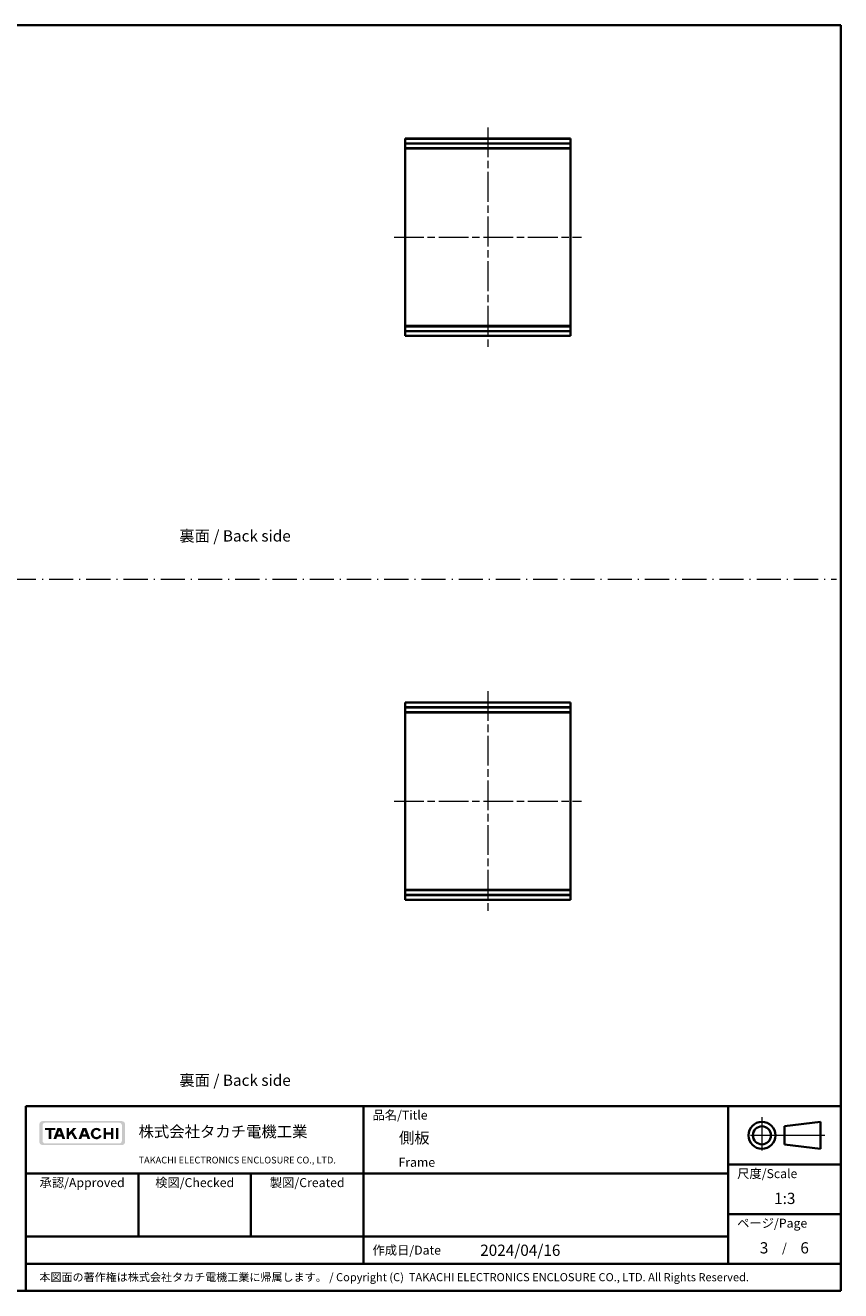
# Model space of a CAD drawing. Units: millimetres. Extents: x -1914 to 5369, y 28 to 1439.
# Drawn here: x 2059 to 2602, y 28 to 871 of the extents above; entities that cross this region are included whole.
import ezdxf
from ezdxf.enums import TextEntityAlignment as Align

# ---------------------------------------------------------------- set-up
doc = ezdxf.new("R2010")
doc.units = ezdxf.units.MM
doc.header["$LTSCALE"] = 3.5
doc.linetypes.add('CHAIN', pattern=[0.35429999999999995, 0.2362, -0.0295, 0.0591, -0.0295])
doc.linetypes.add('DASH_DOT', pattern=[0.37, 0.24, -0.06, 0.01, -0.06])
for name, color, linetype, lineweight in [('Border (ISO)', 7, 'Continuous', 35), ('Centerline (ISO)', 131, 'Continuous', 18), ('Hatch (ISO)', 1, 'Continuous', 18), ('Sketch Geometry (ISO)', 7, 'Continuous', 18), ('Symbol (ISO)', 7, 'Continuous', 18), ('Title (ISO)', 7, 'Continuous', 35), ('Visible (ISO)', 7, 'Continuous', 35), ('Visible Narrow (ISO)', 7, 'Continuous', 25)]:
    doc.layers.add(name, color=color, linetype=linetype, lineweight=lineweight)
doc.styles.add('Note Text (TK)', font='txt')
doc.styles.add('文字スタイル40', font='txt')
doc.styles.add('文字スタイル67', font='arial.ttf')

# ---------------------------------------------------------------- blocks, each defined once
blk = doc.blocks.new('図面枠 tk図枠')
at = {"layer": 'Border (ISO)'}
for p, q in [((14.5, 289), (405.4999999999999, 289)), ((14.5, 289), (14.5, 8)), ((405.4999999999999, 289), (405.4999999999999, 8)), ((14.5, 8), (405.4999999999999, 8))]:
    blk.add_line(p, q, dxfattribs=at)
blk = doc.blocks.new('表題欄 tk表題欄')
at = {"layer": 'Hatch (ISO)'}
h = blk.add_hatch(color=256, dxfattribs=at)
edge = h.paths.add_edge_path(flags=0)
edge.add_arc((95.444849922821, 237.346881026017), 0.5958259999999996, 269.9999999999897, 360)
edge.add_line((96.040675922821, 237.3468810260171), (96.04067592282095, 240.7585970260168))
edge.add_arc((95.44484992282096, 240.7585970260169), 0.5958259999999996, 0, 90.0000000000068)
edge.add_line((95.44484992282091, 241.3544230260169), (79.00658192282103, 241.3544230260169))
edge.add_arc((79.00658192282103, 240.7585970260169), 0.5958259999999996, 90, 180)
edge.add_line((78.41075592282102, 240.7585970260168), (78.41075592282081, 237.3468810260171))
edge.add_arc((79.00658192282081, 237.3468810260168), 0.5958259999999996, 180, 270.0000000000205)
edge.add_line((79.00658192282103, 236.7510550260168), (95.44484992282091, 236.751055026017))
edge = h.paths.add_edge_path()
edge.add_line((77.70882392282107, 241.0034570260169), (77.70882392282107, 237.1020210260171))
edge.add_arc((78.41075592282097, 237.102021026017), 0.7019319999998935, 180, 270.000000000008)
edge.add_line((78.41075592282105, 236.4000890260172), (96.04067592282101, 236.4000890260172))
edge.add_arc((96.040675922821, 237.102021026017), 0.7019319999998921, 270, 360)
edge.add_line((96.7426079228209, 237.1020210260171), (96.74260792282098, 241.0034570260169))
edge.add_arc((96.04067592282107, 241.003457026017), 0.7019319999998921, 0, 90.00000000000873)
edge.add_line((96.04067592282095, 241.705389026017), (78.41075592282105, 241.7053890260169))
edge.add_arc((78.41075592282105, 241.0034570260169), 0.7019319999999984, 90.00000000000072, 180)
for points in [[(78.94128592282102, 240.1954190260171), (78.94128592282102, 239.7056990260171), (79.79013392282097, 239.7056990260171), (79.79013392282097, 237.7060090260171), (80.37779792282102, 237.7060090260171), (80.37779792282102, 239.7056990260171), (81.22664592282104, 239.7056990260171), (81.22664592282104, 240.1954190260171)], [(85.55355153134052, 237.7060090260171), (84.81294043548178, 238.9396854897348), (84.28739592282106, 238.3724785432585), (84.28739592282106, 237.7060090260171), (83.76502792282103, 237.7060090260171), (83.76502792282103, 240.1954190260171), (84.28739592282106, 240.1954190260171), (84.28739592282106, 239.1472136578642), (85.2586086041826, 240.1954190260171), (85.97643794456017, 240.1954190260171), (85.18872726044239, 239.3452627384302), (86.172817922821, 237.7060090260171)], [(91.96090243223207, 240.1954190260171), (91.96090243223207, 237.7060090260171), (92.4791894322321, 237.7060090260171), (92.4791894322321, 238.7058540260171), (93.63819343223211, 238.7058540260171), (93.63819343223211, 237.7060090260171), (94.15648043223207, 237.7060090260171), (94.15648043223207, 240.1954190260171), (93.63819343223211, 240.1954190260171), (93.63819343223211, 239.195574026017), (92.4791894322321, 239.195574026017), (92.4791894322321, 240.1954190260171)], [(94.71149643223212, 240.1954190260171), (94.71149643223212, 237.7060090260171), (95.2338644322322, 237.7060090260171), (95.2338644322322, 240.1954190260171)]]:
    blk.add_hatch(color=256, dxfattribs=at).paths.add_polyline_path(points)
h = blk.add_hatch(color=256, dxfattribs=at)
h.paths.add_polyline_path([(82.45967999495221, 238.7589070260171), (81.8218998506899, 238.7589070260171), (82.14078992282104, 239.627313026017)], flags=0)
h.paths.add_polyline_path([(82.64850318183746, 238.2447010260171), (81.63307666380464, 238.2447010260171), (81.43526189659153, 237.7060090260171), (80.81854592282102, 237.7060090260171), (81.73268992282102, 240.1954190260171), (82.54888992282102, 240.1954190260171), (83.46303392282098, 237.7060090260171), (82.84631794905052, 237.7060090260171)])
h = blk.add_hatch(color=256, dxfattribs=at)
h.paths.add_polyline_path([(87.39654585068993, 238.7589070260171), (88.03432599495216, 238.7589070260171), (87.71543592282107, 239.627313026017)], flags=0)
h.paths.add_polyline_path([(87.00990789659151, 237.7060090260171), (87.20772266380467, 238.2447010260171), (88.22314918183736, 238.2447010260171), (88.42096394905047, 237.7060090260171), (89.03767992282091, 237.7060090260171), (88.123535922821, 240.1954190260171), (87.30733592282104, 240.1954190260171), (86.39319192282105, 237.7060090260171)])
h = blk.add_hatch(color=256, dxfattribs=at)
edge = h.paths.add_edge_path()
edge.add_arc((90.39257192282079, 238.9507140260171), 1.273272000000011, 38.55054079078439, 336.5820184016556)
edge.add_line((91.56096443223191, 238.4446700260172), (91.04202846323602, 238.6694270587604))
edge.add_ellipse((90.392571922821, 238.9507140260171), major_axis=(0, -0.7998759999999119), ratio=0.8673469387756529, start_angle=128.5505407907963, end_angle=426.582018401653, ccw=False)
edge.add_line((90.96328818027123, 239.4055047731898), (91.38834540645578, 239.7442231660233))
at = {"layer": 'Title (ISO)'}
for p, q in [((74.70882392282105, 245.052739026017), (255.7088239228211, 245.052739026017)), ((74.70882392282105, 204.052739026017), (74.70882392282105, 245.052739026017)), ((149.7088239228211, 245.052739026017), (149.7088239228211, 210.052739026017)), ((230.7088239228211, 245.052739026017), (230.7088239228211, 210.052739026017)), ((255.7088239228211, 245.052739026017), (255.7088239228211, 204.052739026017)), ((243.2088239228211, 240.552739026017), (251.2088239228211, 241.552739026017)), ((243.2088239228211, 240.552739026017), (243.2088239228211, 236.552739026017)), ((251.2088239228211, 235.552739026017), (251.2088239228211, 241.552739026017)), ((243.2088239228211, 236.552739026017), (251.2088239228211, 235.552739026017)), ((230.7088239228211, 232.052739026017), (255.7088239228211, 232.052739026017)), ((74.70882392282105, 230.052739026017), (230.7088239228211, 230.0527390260171)), ((99.70882392282105, 230.052739026017), (99.70882392282108, 216.052739026017)), ((124.708823922821, 230.052739026017), (124.708823922821, 216.052739026017)), ((230.7088239228211, 221.052739026017), (255.7088239228211, 221.052739026017)), ((74.70882392282105, 216.052739026017), (230.7088239228211, 216.052739026017)), ((255.7088239228211, 210.052739026017), (74.70882392282105, 210.052739026017)), ((74.70882392282105, 204.052739026017), (255.7088239228211, 204.052739026017))]:
    blk.add_line(p, q, dxfattribs=at)
at = {"layer": 'Title (ISO)', "color": 4, "linetype": 'CHAIN', "lineweight": 18, "ltscale": 8.889559745788574}
blk.add_line((238.2088239228211, 242.5527390260171), (238.2088239228211, 234.552739026017), dxfattribs=at)
at = {"layer": 'Title (ISO)', "color": 4, "linetype": 'CHAIN', "lineweight": 18, "ltscale": 20.00163269042969}
blk.add_line((252.2088239228211, 238.552739026017), (234.2088239228211, 238.552739026017), dxfattribs=at)
at = {"layer": 'Title (ISO)'}
for radius in [3, 2]:
    blk.add_circle((238.2088239228211, 238.5527390260171), radius, dxfattribs=at)
at = {"layer": 'Title (ISO)', "color": 1, "char_height": 2.000000029802322, "line_spacing_factor": 1.5, "style": 'Note Text (TK)'}
for s, insert, attachment_point in [('\\fＭＳ Ｐゴシック|b0|i0;{\\H2.0000;品名/Title}', (151.708823922821, 243.052739026017), 4), ('\\fＭＳ Ｐゴシック|b0|i0;{\\H2.0000;尺度/Scale}', (232.7088239228211, 230.052739026017), 4), ('\\fＭＳ Ｐゴシック|b0|i0;{\\H2.0000;承認/Approved}', (87.20882392282105, 228.052739026017), 5), ('\\fＭＳ Ｐゴシック|b0|i0;{\\H2.0000;検図/Checked}', (112.208823922821, 228.0527390260171), 5), ('\\fＭＳ Ｐゴシック|b0|i0;{\\H2.0000;製図/Created}', (137.208823922821, 228.052739026017), 5), ('\\fＭＳ Ｐゴシック|b0|i0;{\\H2.0000;ページ/Page}', (232.7088239228211, 219.052739026017), 4), ('\\fＭＳ Ｐゴシック|b0|i0;{\\H2.0000;作成日/Date}', (151.708823922821, 213.052739026017), 4)]:
    blk.add_mtext(s, dxfattribs=dict(at, insert=insert, attachment_point=attachment_point))
at = {"layer": 'Title (ISO)', "color": 7, "line_spacing_factor": 1.5, "style": 'Note Text (TK)'}
for s, insert, char_height, attachment_point in [('株式会社タカチ電機工業', (99.74260792282095, 239.052739026017), 2.5, 4), ('\\fArial|b0|i0;{\\H1.4986;TAKACHI ELECTRONICS ENCLOSURE CO., LTD.}', (99.74260792282095, 233.052739026017), 1.49859994649887, 4), ('\\fＭＳ Ｐゴシック|b0|i0;{\\H2.0000;/}', (243.2088239228211, 213.5527390260171), 2.000000029802322, 5), ('\\fＭＳ Ｐゴシック|b0|i0;{\\H1.8000;本図面の著作権は株式会社タカチ電機工業に帰属します。 / Copyright (C)\xa0 TAKACHI ELECTRONICS ENCLOSURE CO., LTD. All Rights Reserved.}', (77.70882392282107, 207.052739026017), 1.800000071525573, 4)]:
    blk.add_mtext(s, dxfattribs=dict(at, insert=insert, char_height=char_height, attachment_point=attachment_point))
at = {"layer": 'Title (ISO)', "color": 7}
for tag, p, height, style in [('<品名>_001', (157.5383693773665, 236.7885344805625), 2.5, 'Note Text (TK)'), ('<Title>_001', (157.708823922821, 231.5520568828656), 2.000000029802322, '文字スタイル67'), ('<型番>_001', (157.6576875571527, 219.9930798731327), 3.000000119209289, '文字スタイル40'), ('作成日_001', (175.5895057410029, 211.7814322078352), 2.5, 'Note Text (TK)'), ('<ページ_No.>_001', (238.0172485941593, 212.2976230642162), 2.5, 'Note Text (TK)'), ('<総ページ数>_001', (246.7271309270378, 212.302739026017), 2.5, 'Note Text (TK)')]:
    blk.add_attdef(tag, p, '', height=height, dxfattribs=dict(at, style=style))
at = {"layer": 'Title (ISO)', "color": 7, "style": 'Note Text (TK)'}
for tag, p in [('<尺度>', (243.2088239228211, 224.552739026017)), ('<部品サイズ>', (112.208823922821, 213.052739026017))]:
    blk.add_attdef(tag, text='', height=2.5, dxfattribs=at).set_placement(p, align=Align.MIDDLE_CENTER)

msp = doc.modelspace()

# ---------------------------------------------------------------- linework, layer by layer
at = {"layer": 'Centerline (ISO)', "linetype": 'CHAIN', "ltscale": 23.99096870422363}
for p, q in [((2367.112887677937, 803.0287554942443), (2367.112887677937, 656.5287554942443)), ((2304.612887677933, 729.7787554942443), (2429.612887677933, 729.7787554942443)), ((2367.112887677937, 427.3988616718998), (2367.112887677937, 280.8988616718998)), ((2304.612887677933, 354.1488616718999), (2429.612887677933, 354.1488616718999))]:
    msp.add_line(p, q, dxfattribs=at)
at = {"layer": 'Sketch Geometry (ISO)', "color": 4, "linetype": 'DASH_DOT', "lineweight": 18, "ltscale": 19.16461944580078}
msp.add_line((1429.434604971586, 502.000014777892), (2599.434604971586, 502.000014777892), dxfattribs=at)
at = {"layer": 'Visible (ISO)'}
for p, q in [((2422.112887677937, 795.5287554942444), (2312.112887677937, 795.5287554942444)), ((2312.112887677937, 795.5287554942444), (2312.112887677937, 795.2287554942415)), ((2312.112887677937, 792.3287554942436), (2312.112887677937, 795.2287554942415)), ((2422.112887677937, 795.2287554942415), (2422.112887677937, 795.5287554942444)), ((2422.112887677937, 795.2287554942415), (2422.112887677937, 792.3287554942436)), ((2422.112887677948, 792.3287554942436), (2312.112887677947, 792.3287554942436)), ((2312.112887677947, 792.3287554942436), (2312.112887677947, 792.0287554942444)), ((2312.112887677947, 789.3287554942436), (2312.112887677947, 792.0287554942444)), ((2312.112887677947, 789.3287554942436), (2312.112887677947, 789.0287554942443)), ((2422.112887677948, 789.0287554942443), (2312.112887677947, 789.0287554942443)), ((2312.112887677937, 789.0287554942443), (2312.112887677937, 788.8287554942436)), ((2422.112887677937, 788.8287554942436), (2312.112887677937, 788.8287554942436)), ((2312.112887677933, 670.7287554942415), (2312.112887677933, 788.8287554942436)), ((2422.112887677948, 792.0287554942444), (2422.112887677948, 792.3287554942436)), ((2422.112887677948, 792.0287554942444), (2422.112887677948, 789.3287554942436)), ((2422.112887677948, 789.0287554942443), (2422.112887677948, 789.3287554942436)), ((2422.112887677937, 788.8287554942436), (2422.112887677937, 789.0287554942443)), ((2422.112887677933, 788.8287554942436), (2422.112887677933, 670.7287554942415)), ((2422.112887677937, 670.7287554942415), (2312.112887677937, 670.7287554942415)), ((2312.112887677937, 670.7287554942415), (2312.112887677937, 670.5287554942444)), ((2422.112887677948, 670.5287554942444), (2312.112887677947, 670.5287554942444)), ((2312.112887677947, 670.5287554942444), (2312.112887677947, 670.2287554942415)), ((2312.112887677947, 667.5287554942443), (2312.112887677947, 670.2287554942415)), ((2312.112887677947, 667.5287554942443), (2312.112887677947, 667.2287554942415)), ((2422.112887677948, 667.2287554942415), (2312.112887677947, 667.2287554942415)), ((2312.112887677937, 664.3287554942436), (2312.112887677937, 667.2287554942415)), ((2422.112887677937, 670.5287554942444), (2422.112887677937, 670.7287554942415)), ((2422.112887677948, 670.2287554942415), (2422.112887677948, 670.5287554942444)), ((2422.112887677948, 670.2287554942415), (2422.112887677948, 667.5287554942443)), ((2422.112887677948, 667.2287554942415), (2422.112887677948, 667.5287554942443)), ((2422.112887677937, 667.2287554942415), (2422.112887677937, 664.3287554942436)), ((2312.112887677937, 664.3287554942436), (2312.112887677937, 664.0287554942443)), ((2422.112887677937, 664.0287554942443), (2312.112887677937, 664.0287554942443)), ((2422.112887677937, 664.0287554942443), (2422.112887677937, 664.3287554942436)), ((2422.112887677937, 419.8988616718998), (2312.112887677937, 419.8988616718998)), ((2312.112887677937, 419.8988616718998), (2312.112887677937, 419.5988616719005)), ((2312.112887677937, 416.6988616719027), (2312.112887677937, 419.5988616719005)), ((2422.112887677948, 416.6988616719027), (2312.112887677947, 416.6988616719027)), ((2312.112887677947, 416.6988616719027), (2312.112887677947, 416.3988616718998)), ((2312.112887677947, 413.6988616719027), (2312.112887677947, 416.3988616718998)), ((2312.112887677947, 413.6988616719027), (2312.112887677947, 413.3988616718998)), ((2422.112887677948, 413.3988616718998), (2312.112887677947, 413.3988616718998)), ((2312.112887677937, 413.3988616718998), (2312.112887677937, 413.1988616719027)), ((2422.112887677937, 413.1988616719027), (2312.112887677937, 413.1988616719027)), ((2312.112887677933, 295.0988616719006), (2312.112887677933, 413.1988616719027)), ((2422.112887677937, 419.5988616719005), (2422.112887677937, 419.8988616718998)), ((2422.112887677937, 419.5988616719005), (2422.112887677937, 416.6988616719027)), ((2422.112887677948, 416.3988616718998), (2422.112887677948, 416.6988616719027)), ((2422.112887677948, 416.3988616718998), (2422.112887677948, 413.6988616719027)), ((2422.112887677948, 413.3988616718998), (2422.112887677948, 413.6988616719027)), ((2422.112887677937, 413.1988616719027), (2422.112887677937, 413.3988616718998)), ((2422.112887677933, 413.1988616719027), (2422.112887677933, 295.0988616719006)), ((2422.112887677937, 295.0988616719006), (2312.112887677937, 295.0988616719006)), ((2312.112887677937, 295.0988616719006), (2312.112887677937, 294.8988616718999)), ((2422.112887677937, 294.8988616718999), (2422.112887677937, 295.0988616719006)), ((2422.112887677948, 294.8988616718999), (2312.112887677947, 294.8988616718999)), ((2312.112887677947, 294.8988616718999), (2312.112887677947, 294.5988616719006)), ((2312.112887677947, 291.8988616718999), (2312.112887677947, 294.5988616719006)), ((2312.112887677947, 291.8988616718999), (2312.112887677947, 291.5988616719006)), ((2422.112887677948, 291.5988616719006), (2312.112887677947, 291.5988616719006)), ((2312.112887677937, 288.6988616719028), (2312.112887677937, 291.5988616719006)), ((2312.112887677937, 288.6988616719028), (2312.112887677937, 288.3988616718998)), ((2422.112887677937, 288.3988616718998), (2312.112887677937, 288.3988616718998)), ((2422.112887677948, 294.5988616719006), (2422.112887677948, 294.8988616718999)), ((2422.112887677948, 294.5988616719006), (2422.112887677948, 291.8988616718999)), ((2422.112887677948, 291.5988616719006), (2422.112887677948, 291.8988616718999)), ((2422.112887677937, 291.5988616719006), (2422.112887677937, 288.6988616719028)), ((2422.112887677937, 288.3988616718998), (2422.112887677937, 288.6988616719028))]:
    msp.add_line(p, q, dxfattribs=at)
at = {"layer": 'Visible Narrow (ISO)'}
for p, q in [((2422.112887677937, 795.2287554942415), (2312.112887677937, 795.2287554942415)), ((2422.112887677948, 792.0287554942444), (2312.112887677947, 792.0287554942444)), ((2422.112887677948, 789.3287554942436), (2312.112887677947, 789.3287554942436)), ((2422.112887677948, 670.2287554942415), (2312.112887677947, 670.2287554942415)), ((2422.112887677948, 667.5287554942443), (2312.112887677947, 667.5287554942443)), ((2422.112887677937, 664.3287554942436), (2312.112887677937, 664.3287554942436)), ((2422.112887677937, 419.5988616719005), (2312.112887677937, 419.5988616719005)), ((2422.112887677948, 416.3988616718998), (2312.112887677947, 416.3988616718998)), ((2422.112887677948, 413.6988616719027), (2312.112887677947, 413.6988616719027)), ((2422.112887677948, 294.5988616719006), (2312.112887677947, 294.5988616719006)), ((2422.112887677948, 291.8988616718999), (2312.112887677947, 291.8988616718999)), ((2422.112887677937, 288.6988616719028), (2312.112887677937, 288.6988616719028))]:
    msp.add_line(p, q, dxfattribs=at)

# ---------------------------------------------------------------- block references
at = {"xscale": 3, "yscale": 3, "zscale": 3}
msp.add_blockref('図面枠 tk図枠', (1385.75, 4.000000000000067), dxfattribs=at)
ref = msp.add_blockref('表題欄 tk表題欄', (1835.123528231536, -584.1582170780529), dxfattribs=dict(xscale=3, yscale=3, zscale=3))
ref.add_attrib('<品名>_001', '側板', (2307.866477272728, 126.0795454545455), dxfattribs={"layer": 'Title (ISO)', "color": 7, "height": 7.5, "style": 'Note Text (TK)'})
ref.add_attrib('<尺度>_001', '1:3', (2557.889204545455, 85.75000000000009), dxfattribs={"layer": 'Title (ISO)', "color": 7, "height": 7.5, "style": 'Note Text (TK)'})
ref.add_attrib('作成日_001', '2024/04/16', (2361.998579545455, 51.18607954545462), dxfattribs={"layer": 'Title (ISO)', "color": 7, "height": 7.5, "style": 'Note Text (TK)'})
ref.add_attrib('<Title>_001', 'Frame', (2307.562414723724, 110.5491131893163), dxfattribs={"layer": 'Title (ISO)', "color": 7, "height": 6.000000089406967, "style": '文字スタイル67'})
ref.add_attrib('<ページ_No.>_001', '3', (2548.354365620736, 52.80115961800773), dxfattribs={"layer": 'Title (ISO)', "color": 7, "height": 7.5, "style": 'Note Text (TK)'})
ref.add_attrib('<総ページ数>_001', '6', (2575.379945429743, 52.79860163710698), dxfattribs={"layer": 'Title (ISO)', "color": 7, "height": 7.5, "style": 'Note Text (TK)'})

# ---------------------------------------------------------------- texts
at = {"layer": 'Symbol (ISO)', "color": 7, "char_height": 7.5, "attachment_point": 4, "line_spacing_factor": 1.5, "style": 'Note Text (TK)'}
for insert in [(2161.481651322938, 530.8412245227883), (2161.481651322938, 168.2147080008399)]:
    msp.add_mtext('\\fＭＳ Ｐゴシック|b0|i0;裏面 / Back side', dxfattribs=dict(at, insert=insert))

doc.saveas('drawing.dxf')
